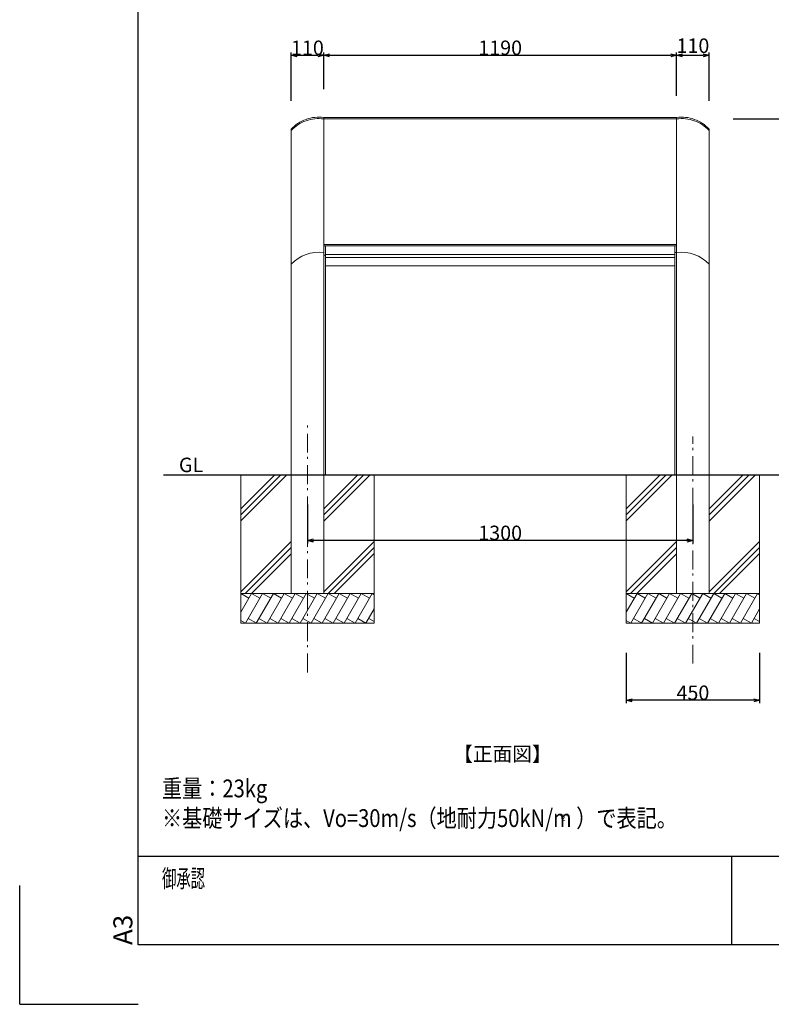
# Model space of a CAD drawing. Units: millimetres. Extents: x -215 to 205, y -144 to 154.
# Drawn here: x -215 to -89, y -144 to 22 of the extents above; entities that cross this region are included whole.
import ezdxf
from ezdxf.enums import TextEntityAlignment as Align

# ---------------------------------------------------------------- set-up
doc = ezdxf.new("R2010")
doc.units = ezdxf.units.MM
doc.header["$LTSCALE"] = 5.08
doc.header["$PDMODE"] = 1
doc.header["$PDSIZE"] = -2
doc.linetypes.add('ラインタイプ-6', pattern=[1.041641, 0.625, -0.208282, 0.069427, -0.138931])
for name, color, linetype, lineweight in [('一般', 7, 'Continuous', 5), ('図枠', 7, 'Continuous', 50), ('寸法', 7, 'Continuous', 5), ('文字', 2, 'Continuous', 9)]:
    doc.layers.add(name, color=color, linetype=linetype, lineweight=lineweight)
doc.styles.get("Standard").update_dxf_attribs({"font": 'romans.shx', "bigfont": 'extfont.shx'})
doc.styles.add('ＭＳ ゴシック', font='txt')
doc.dimstyles.new('DISPLAY2', dxfattribs={"dimtxt": 2.437061, "dimasz": 0.999939, "dimexe": 0.5, "dimexo": 5, "dimgap": 0.05, "dimtad": 1, "dimdsep": 46, "dimtxsty": 'ＭＳ ゴシック', "dimblk": 'VW_EMPTYARROW', "dimblk1": 'VW_EMPTYARROW', "dimblk2": 'VW_EMPTYARROW', "dimcen": 0, "dimadec": 0, "dimazin": 0, "dimtfac": 0.8, "dimtix": 1, "dimtmove": 0, "dimatfit": 0, "dimldrblk": 'VW_EMPTYARROW', "dimfxl": 1, "dimfrac": 2, "dimtolj": 1, "dimarcsym": 0})

# ---------------------------------------------------------------- blocks, each defined once
blk = doc.blocks.new('VW_EMPTYARROW')
at = {"color": 0, "linetype": 'ByBlock', "lineweight": -2}
blk.add_line((0, 0), (-1, 0), dxfattribs=at)
at = {"color": 0, "linetype": 'Continuous', "lineweight": -2, "flags": 128}
blk.add_lwpolyline([(-1, 0.27), (0, 0), (-1, -0.27)], dxfattribs=at)
blk = doc.blocks.new('*D13')
at = {"layer": 'Defpoints', "color": 0}
for p in [(-113.23, -79.63), (-90.73, -79.63), (-113.23, -92.63)]:
    blk.add_point(p, dxfattribs=at)
at = {"layer": '寸法', "color": 0, "lineweight": -2}
for p, q in [((-113.23, -84.63), (-113.23, -93.13)), ((-90.73, -84.63), (-90.73, -93.13)), ((-91.73, -92.63), (-112.23, -92.63))]:
    blk.add_line(p, q, dxfattribs=at)
at = {"layer": '寸法', "color": 0, "lineweight": -2, "xscale": 0.99993896484375, "yscale": 0.99993896484375, "zscale": 0.99993896484375, "rotation": 180}
blk.add_blockref('VW_EMPTYARROW', (-113.23, -92.63), dxfattribs=at)
at = {"layer": '寸法', "color": 0, "lineweight": -2, "xscale": 0.99993896484375, "yscale": 0.99993896484375, "zscale": 0.99993896484375}
blk.add_blockref('VW_EMPTYARROW', (-90.73, -92.63), dxfattribs=at)
at = {"layer": '寸法', "color": 0, "lineweight": 9, "insert": (-101.98, -91.36), "char_height": 2.437, "attachment_point": 5, "style": 'ＭＳ ゴシック'}
blk.add_mtext('\\A1;450', dxfattribs=at)
blk = doc.blocks.new('*D14')
at = {"layer": 'Defpoints', "color": 0}
for p in [(-100.2, 5.37), (-80.09, 5.37), (-109.04, -54.63)]:
    blk.add_point(p, dxfattribs=at)
at = {"layer": '寸法', "color": 0, "lineweight": -2}
for p, q in [((-95.2, 5.37), (-79.59, 5.37)), ((-80.09, -53.63), (-80.09, 4.37)), ((-104.04, -54.63), (-79.59, -54.63))]:
    blk.add_line(p, q, dxfattribs=at)
at = {"layer": '寸法', "color": 0, "lineweight": -2, "xscale": 0.99993896484375, "yscale": 0.99993896484375, "zscale": 0.99993896484375}
for p, rotation in [((-80.09, 5.37), 90), ((-80.09, -54.63), 270)]:
    blk.add_blockref('VW_EMPTYARROW', p, dxfattribs=dict(at, rotation=rotation))
at = {"layer": '寸法', "color": 0, "lineweight": 9, "insert": (-81.35, -24.63), "char_height": 2.437, "attachment_point": 5, "rotation": 90, "style": 'ＭＳ ゴシック'}
blk.add_mtext('\\A1;1200', dxfattribs=at)
blk = doc.blocks.new('*D17')
at = {"layer": 'Defpoints', "color": 0, "linetype": 'Continuous'}
for p in [(-90.73, -54.63), (-80.09, -54.63), (-90.73, -74.63)]:
    blk.add_point(p, dxfattribs=at)
at = {"layer": '寸法', "color": 0, "linetype": 'Continuous', "lineweight": -2}
for p, q in [((-85.73, -54.63), (-79.59, -54.63)), ((-80.09, -73.63), (-80.09, -55.63)), ((-85.73, -74.63), (-79.59, -74.63))]:
    blk.add_line(p, q, dxfattribs=at)
at = {"layer": '寸法', "color": 0, "linetype": 'Continuous', "lineweight": -2, "xscale": 0.99993896484375, "yscale": 0.99993896484375, "zscale": 0.99993896484375}
for p, rotation in [((-80.09, -54.63), 90), ((-80.09, -74.63), 270)]:
    blk.add_blockref('VW_EMPTYARROW', p, dxfattribs=dict(at, rotation=rotation))
at = {"layer": '寸法', "color": 0, "linetype": 'Continuous', "lineweight": 9, "insert": (-81.35, -64.63), "char_height": 2.437, "attachment_point": 5, "rotation": 90, "style": 'ＭＳ ゴシック'}
blk.add_mtext('\\A1;400', dxfattribs=at)
blk = doc.blocks.new('*D18')
at = {"layer": 'Defpoints', "color": 0, "linetype": 'Continuous'}
for p in [(-90.73, -74.63), (-80.1, -74.63), (-90.73, -79.63)]:
    blk.add_point(p, dxfattribs=at)
at = {"layer": '寸法', "color": 0, "linetype": 'Continuous', "lineweight": -2}
for p, q in [((-85.73, -74.63), (-79.6, -74.63)), ((-80.1, -78.63), (-80.1, -75.63)), ((-85.73, -79.63), (-79.6, -79.63))]:
    blk.add_line(p, q, dxfattribs=at)
at = {"layer": '寸法', "color": 0, "linetype": 'Continuous', "lineweight": -2, "xscale": 0.99993896484375, "yscale": 0.99993896484375, "zscale": 0.99993896484375}
for p, rotation in [((-80.1, -74.63), 90), ((-80.1, -79.63), 270)]:
    blk.add_blockref('VW_EMPTYARROW', p, dxfattribs=dict(at, rotation=rotation))
at = {"layer": '寸法', "color": 0, "linetype": 'Continuous', "lineweight": 9, "insert": (-81.37, -77.13), "char_height": 2.437, "attachment_point": 5, "rotation": 90, "style": 'ＭＳ ゴシック'}
blk.add_mtext('\\A1;100', dxfattribs=at)
blk = doc.blocks.new('*D19')
at = {"layer": 'Defpoints', "color": 0, "linetype": 'Continuous'}
for p in [(-99.23, 16.06), (-104.73, 4.26), (-99.23, 3.37)]:
    blk.add_point(p, dxfattribs=at)
at = {"layer": '寸法', "color": 0, "linetype": 'Continuous', "lineweight": -2}
for p, q in [((-104.73, 9.26), (-104.73, 16.56)), ((-103.73, 16.06), (-100.23, 16.06)), ((-99.23, 8.37), (-99.23, 16.56))]:
    blk.add_line(p, q, dxfattribs=at)
at = {"layer": '寸法', "color": 0, "linetype": 'Continuous', "lineweight": -2, "xscale": 0.99993896484375, "yscale": 0.99993896484375, "zscale": 0.99993896484375, "rotation": 180}
blk.add_blockref('VW_EMPTYARROW', (-104.73, 16.06), dxfattribs=at)
at = {"layer": '寸法', "color": 0, "linetype": 'Continuous', "lineweight": -2, "xscale": 0.99993896484375, "yscale": 0.99993896484375, "zscale": 0.99993896484375}
blk.add_blockref('VW_EMPTYARROW', (-99.23, 16.06), dxfattribs=at)
at = {"layer": '寸法', "color": 0, "linetype": 'Continuous', "lineweight": 9, "insert": (-101.98, 17.68), "char_height": 2.437, "attachment_point": 5, "style": 'ＭＳ ゴシック'}
blk.add_mtext('\\A1;110', dxfattribs=at)
blk = doc.blocks.new('*D20')
at = {"layer": 'Defpoints', "color": 0, "linetype": 'Continuous'}
for p in [(-104.73, 16.06), (-164.23, 5.59), (-104.73, 5.59)]:
    blk.add_point(p, dxfattribs=at)
at = {"layer": '寸法', "color": 0, "linetype": 'Continuous', "lineweight": -2}
for p, q in [((-164.23, 10.59), (-164.23, 16.56)), ((-163.23, 16.06), (-105.73, 16.06)), ((-104.73, 10.59), (-104.73, 16.56))]:
    blk.add_line(p, q, dxfattribs=at)
at = {"layer": '寸法', "color": 0, "linetype": 'Continuous', "lineweight": -2, "xscale": 0.99993896484375, "yscale": 0.99993896484375, "zscale": 0.99993896484375, "rotation": 180}
blk.add_blockref('VW_EMPTYARROW', (-164.23, 16.06), dxfattribs=at)
at = {"layer": '寸法', "color": 0, "linetype": 'Continuous', "lineweight": -2, "xscale": 0.99993896484375, "yscale": 0.99993896484375, "zscale": 0.99993896484375}
blk.add_blockref('VW_EMPTYARROW', (-104.73, 16.06), dxfattribs=at)
at = {"layer": '寸法', "color": 0, "linetype": 'Continuous', "lineweight": 9, "insert": (-134.48, 17.33), "char_height": 2.437, "attachment_point": 5, "style": 'ＭＳ ゴシック'}
blk.add_mtext('\\A1;1190', dxfattribs=at)
blk = doc.blocks.new('*D21')
at = {"layer": 'Defpoints', "color": 0, "linetype": 'Continuous'}
for p in [(-166.98, -54.63), (-101.98, -54.63), (-166.98, -65.69)]:
    blk.add_point(p, dxfattribs=at)
at = {"layer": '寸法', "color": 0, "linetype": 'Continuous', "lineweight": -2}
for p, q in [((-166.98, -59.63), (-166.98, -66.19)), ((-101.98, -59.63), (-101.98, -66.19)), ((-102.98, -65.69), (-165.98, -65.69))]:
    blk.add_line(p, q, dxfattribs=at)
at = {"layer": '寸法', "color": 0, "linetype": 'Continuous', "lineweight": -2, "xscale": 0.99993896484375, "yscale": 0.99993896484375, "zscale": 0.99993896484375, "rotation": 180}
blk.add_blockref('VW_EMPTYARROW', (-166.98, -65.69), dxfattribs=at)
at = {"layer": '寸法', "color": 0, "linetype": 'Continuous', "lineweight": -2, "xscale": 0.99993896484375, "yscale": 0.99993896484375, "zscale": 0.99993896484375}
blk.add_blockref('VW_EMPTYARROW', (-101.98, -65.69), dxfattribs=at)
at = {"layer": '寸法', "color": 0, "linetype": 'Continuous', "lineweight": 9, "insert": (-134.48, -64.42), "char_height": 2.437, "attachment_point": 5, "style": 'ＭＳ ゴシック'}
blk.add_mtext('\\A1;1300', dxfattribs=at)
blk = doc.blocks.new('*D23')
at = {"layer": 'Defpoints', "color": 0, "linetype": 'Continuous'}
for p in [(-164.23, 16.06), (-164.23, 5.34), (-169.73, 3.37)]:
    blk.add_point(p, dxfattribs=at)
at = {"layer": '寸法', "color": 0, "linetype": 'Continuous', "lineweight": -2}
for p, q in [((-169.73, 8.37), (-169.73, 16.56)), ((-168.73, 16.06), (-165.23, 16.06)), ((-164.23, 10.34), (-164.23, 16.56))]:
    blk.add_line(p, q, dxfattribs=at)
at = {"layer": '寸法', "color": 0, "linetype": 'Continuous', "lineweight": -2, "xscale": 0.99993896484375, "yscale": 0.99993896484375, "zscale": 0.99993896484375, "rotation": 180}
blk.add_blockref('VW_EMPTYARROW', (-169.73, 16.06), dxfattribs=at)
at = {"layer": '寸法', "color": 0, "linetype": 'Continuous', "lineweight": -2, "xscale": 0.99993896484375, "yscale": 0.99993896484375, "zscale": 0.99993896484375}
blk.add_blockref('VW_EMPTYARROW', (-164.23, 16.06), dxfattribs=at)
at = {"layer": '寸法', "color": 0, "linetype": 'Continuous', "lineweight": 9, "insert": (-166.98, 17.33), "char_height": 2.437, "attachment_point": 5, "style": 'ＭＳ ゴシック'}
blk.add_mtext('\\A1;110', dxfattribs=at)

msp = doc.modelspace()

# ---------------------------------------------------------------- linework, layer by layer
at = {"layer": '一般', "color": 7, "linetype": 'Continuous', "lineweight": 18}
for p, q in [((-164.22819, 5.59182), (-104.72819, 5.59182)), ((-164.22819, -74.63146), (-164.22819, 5.59182)), ((-104.72819, 5.34182), (-164.22819, 5.34182)), ((-104.72819, -74.63146), (-104.72819, 5.59182)), ((-169.72819, 3.37431), (-169.72819, -74.63146)), ((-99.22819, 3.62431), (-99.22819, -74.63146)), ((-104.72819, -15.82294), (-164.22819, -15.82294)), ((-104.72819, -16.07294), (-164.22819, -16.07294)), ((-163.93594, -16.07294), (-163.93594, -54.63146)), ((-105.02819, -54.63146), (-105.02819, -16.07294)), ((-164.23594, -17.60885), (-163.93594, -17.60885)), ((-163.94368, -17.48578), (-105.02819, -17.48578)), ((-105.02819, -18.0378), (-163.94368, -18.0378)), ((-105.02819, -17.18428), (-104.72819, -17.18428)), ((-105.02819, -17.48578), (-105.02819, -18.0378)), ((-105.02819, -19.39612), (-163.94368, -19.39612)), ((-178.2127, -79.63146), (-178.2127, -54.63146)), ((-155.7127, -54.63146), (-155.7127, -79.63146)), ((-113.22819, -79.63146), (-113.22819, -54.63146)), ((-90.72819, -54.63146), (-90.72819, -79.63146)), ((-155.7127, -74.63146), (-178.2127, -74.63146)), ((-90.72819, -74.63146), (-113.22819, -74.63146)), ((-155.7127, -79.63146), (-178.2127, -79.63146)), ((-90.72819, -79.63146), (-113.22819, -79.63146))]:
    msp.add_line(p, q, dxfattribs=at)
at = {"layer": '一般', "color": 7, "linetype": 'Continuous', "lineweight": 9}
for p, q in [((-169.72819, 3.37431), (-169.72819, 3.62431)), ((-172.4627, -54.63146), (-178.2127, -60.38146)), ((-171.4627, -54.63146), (-178.2127, -61.38146)), ((-170.4627, -54.63146), (-178.2127, -62.38146)), ((-158.4627, -54.63146), (-164.2127, -60.38146)), ((-157.4627, -54.63146), (-164.2127, -61.38146)), ((-156.41178, -54.63146), (-164.2127, -62.43238)), ((-107.47819, -54.63146), (-113.22819, -60.38146)), ((-106.47819, -54.63146), (-113.22819, -61.38146)), ((-105.47819, -54.63146), (-113.22819, -62.38146)), ((-93.47819, -54.63146), (-99.22819, -60.38146)), ((-92.47819, -54.63146), (-99.22819, -61.38146)), ((-91.42727, -54.63146), (-99.22819, -62.43238)), ((-169.7127, -65.88146), (-178.2127, -74.38146)), ((-155.7127, -65.88146), (-164.2127, -74.38146)), ((-104.72819, -65.88146), (-113.22819, -74.38146)), ((-90.72819, -65.88146), (-99.22819, -74.38146)), ((-169.7127, -66.88146), (-177.4627, -74.63146)), ((-169.7127, -67.93238), (-176.41167, -74.63135)), ((-155.7127, -66.88146), (-163.46006, -74.63135)), ((-155.7127, -67.88146), (-162.4627, -74.63146)), ((-104.72819, -66.88146), (-112.47819, -74.63146)), ((-104.72819, -67.93238), (-111.42716, -74.63135)), ((-90.72819, -66.88146), (-98.47555, -74.63135)), ((-90.72819, -67.88146), (-97.47819, -74.63146)), ((-178.2127, -77.80111), (-176.38264, -74.63135)), ((-178.2127, -74.64143), (-176.84452, -75.43135)), ((-177.43707, -79.62287), (-174.55522, -74.63135)), ((-176.38264, -74.63135), (-174.997, -75.43135)), ((-175.61461, -79.63146), (-172.7278, -74.63135)), ((-174.55522, -74.63135), (-173.16958, -75.43135)), ((-173.77135, -79.62915), (-170.88586, -74.63135)), ((-172.7278, -74.63135), (-171.34216, -75.43135)), ((-171.91852, -79.63544), (-169.02941, -74.63135)), ((-170.88586, -74.63135), (-169.50022, -75.43135)), ((-170.05978, -79.63146), (-167.17296, -74.63135)), ((-169.02941, -74.63135), (-167.64377, -75.43135)), ((-168.20562, -79.63544), (-165.31651, -74.63135)), ((-167.17296, -74.63135), (-165.78732, -75.43135)), ((-166.34917, -79.63544), (-163.46006, -74.63135)), ((-165.31651, -74.63135), (-163.93087, -75.43135)), ((-164.49042, -79.63146), (-161.6036, -74.63135)), ((-163.46006, -74.63135), (-162.07442, -75.43135)), ((-162.64715, -79.62915), (-159.76167, -74.63135)), ((-161.6036, -74.63135), (-160.21796, -75.43135)), ((-160.80103, -79.63157), (-157.91415, -74.63135)), ((-159.76167, -74.63135), (-158.37603, -75.43135)), ((-158.95351, -79.63157), (-156.06663, -74.63135)), ((-157.91415, -74.63135), (-156.52851, -75.43135)), ((-156.06663, -74.63135), (-155.7127, -74.83569)), ((-113.22819, -77.80111), (-111.39813, -74.63135)), ((-113.22819, -74.64143), (-111.86001, -75.43135)), ((-112.45256, -79.62287), (-109.57071, -74.63135)), ((-111.39813, -74.63135), (-110.01249, -75.43135)), ((-110.63011, -79.63146), (-107.74329, -74.63135)), ((-109.57071, -74.63135), (-108.18507, -75.43135)), ((-108.78684, -79.62915), (-105.90135, -74.63135)), ((-107.74329, -74.63135), (-106.35765, -75.43135)), ((-106.93402, -79.63544), (-104.0449, -74.63135)), ((-105.90135, -74.63135), (-104.51571, -75.43135)), ((-105.07527, -79.63146), (-102.18845, -74.63135)), ((-104.0449, -74.63135), (-102.65926, -75.43135)), ((-103.22111, -79.63544), (-100.332, -74.63135)), ((-102.18845, -74.63135), (-100.80281, -75.43135)), ((-101.36466, -79.63544), (-98.47555, -74.63135)), ((-100.332, -74.63135), (-98.94636, -75.43135)), ((-99.50591, -79.63146), (-96.6191, -74.63135)), ((-98.47555, -74.63135), (-97.08991, -75.43135)), ((-97.66265, -79.62915), (-94.77716, -74.63135)), ((-96.6191, -74.63135), (-95.23346, -75.43135)), ((-95.81652, -79.63157), (-92.92964, -74.63135)), ((-94.77716, -74.63135), (-93.39152, -75.43135)), ((-93.969, -79.63157), (-91.08212, -74.63135)), ((-92.92964, -74.63135), (-91.544, -75.43135)), ((-91.08212, -74.63135), (-90.72819, -74.83569)), ((-155.7127, -77.21833), (-157.10599, -79.63157)), ((-90.72819, -77.21833), (-92.12148, -79.63157)), ((-177.422, -79.63157), (-178.2127, -79.17506)), ((-175.59458, -79.63157), (-176.98022, -78.83157)), ((-173.76716, -79.63157), (-175.1528, -78.83157)), ((-171.92522, -79.63157), (-173.31086, -78.83157)), ((-170.06877, -79.63157), (-171.45441, -78.83157)), ((-168.21232, -79.63157), (-169.59796, -78.83157)), ((-166.35587, -79.63157), (-167.74151, -78.83157)), ((-164.49942, -79.63157), (-165.88506, -78.83157)), ((-162.64296, -79.63157), (-164.0286, -78.83157)), ((-160.80103, -79.63157), (-162.18667, -78.83157)), ((-158.95351, -79.63157), (-160.33915, -78.83157)), ((-157.10599, -79.63157), (-158.49163, -78.83157)), ((-155.7127, -79.36932), (-156.64411, -78.83157)), ((-112.43749, -79.63157), (-113.22819, -79.17506)), ((-110.61007, -79.63157), (-111.99571, -78.83157)), ((-108.78265, -79.63157), (-110.16829, -78.83157)), ((-106.94071, -79.63157), (-108.32635, -78.83157)), ((-105.08426, -79.63157), (-106.4699, -78.83157)), ((-103.22781, -79.63157), (-104.61345, -78.83157)), ((-101.37136, -79.63157), (-102.757, -78.83157)), ((-99.51491, -79.63157), (-100.90055, -78.83157)), ((-97.65846, -79.63157), (-99.0441, -78.83157)), ((-95.81652, -79.63157), (-97.20216, -78.83157)), ((-93.969, -79.63157), (-95.35464, -78.83157)), ((-92.12148, -79.63157), (-93.50712, -78.83157)), ((-90.72819, -79.36932), (-91.6596, -78.83157))]:
    msp.add_line(p, q, dxfattribs=at)
at = {"layer": '一般', "color": 7, "linetype": 'ラインタイプ-6', "lineweight": 9}
for p, q in [((-166.97819, -87.93729), (-166.97819, -45.88729)), ((-101.97819, -86.43729), (-101.97819, -48.17563))]:
    msp.add_line(p, q, dxfattribs=at)
at = {"layer": '一般', "color": 7, "linetype": 'Continuous', "lineweight": 30}
msp.add_line((-191.25, -54.63146), (-28.6229, -54.63146), dxfattribs=at)
at = {"layer": '一般', "color": 7, "linetype": 'Continuous', "lineweight": 9}
for centre, start, end in [((-165.05658, -0.76362), 109.6836484, 136.7935455), ((-165.05658, -1.01362), 109.6836484, 136.7935455), ((-165.05658, -0.76362), 82.5737514, 109.6836484), ((-165.05658, -1.01362), 82.5737514, 109.6836484), ((-103.8998, -0.76362), 70.3163516, 97.4262486), ((-103.8998, -0.76362), 43.2064545, 70.3163516)]:
    msp.add_arc(centre, 6.4092, start, end, dxfattribs=at)
at = {"layer": '一般', "color": 7, "linetype": 'Continuous', "lineweight": 18}
for start, end in [(70.3163516, 97.4262486), (43.2064545, 70.3163516)]:
    msp.add_arc((-103.8998, -1.01362), 6.4092, start, end, dxfattribs=at)
at = {"layer": '一般', "color": 7, "lineweight": 18}
for centre, start, end in [((-165.05658, -23.53972), 82.5737514, 136.7935455), ((-103.8998, -23.53972), 43.2064545, 97.4262486)]:
    msp.add_arc(centre, 6.4092, start, end, dxfattribs=at)
at = {"layer": '図枠', "lineweight": -2}
for p, q in [((-195.5, -133.86515), (-195.5, 134.13485)), ((-195.5, -118.92537), (194.5, -118.92537)), ((194.5, -133.86515), (-195.5, -133.86515))]:
    msp.add_line(p, q, dxfattribs=at)
at = {"layer": '図枠', "lineweight": 25}
for p, q in [((-95.5, -118.92537), (-95.5, -133.86515)), ((-215.5, -143.86515), (-215.5, -123.86515)), ((-215.5, -143.86515), (-195.5, -143.86515))]:
    msp.add_line(p, q, dxfattribs=at)

# ---------------------------------------------------------------- texts
at = {"layer": '一般', "color": 7, "char_height": 2.4370605, "attachment_point": 1, "line_spacing_factor": 0.77697}
for s, insert in [('{\\fＭＳ ゴシック|b0|i1|c128|p0;GL\\P}', (-188.647, -51.7444)), ('{\\fＭＳ ゴシック|b0|i0|c128|p0;【\\fＭＳ ゴシック|b0|i0|c128|p0;正面図\\fＭＳ ゴシック|b0|i0|c128|p0;】}', (-142.41569, -100.46461))]:
    msp.add_mtext(s, dxfattribs=dict(at, insert=insert))
at = {"layer": '文字', "width": 0.83}
for s, p in [('重量：23kg ', (-191.5, -109.92537)), ('※基礎サイズは、Vo=30m/s（地耐力50kN/m ）で表記。', (-191.5, -114.92537))]:
    msp.add_text(s, height=3, dxfattribs=at).set_placement(p, align=Align.BOTTOM_LEFT)
msp.add_text('2', height=1, dxfattribs=at).set_placement((-124.10584, -112.41544), align=Align.MIDDLE_LEFT)
at = {"layer": '文字', "lineweight": 9}
msp.add_text('A3', height=3.2, rotation=90, dxfattribs=at).set_placement((-196.5, -133.86515))
at = {"layer": '文字', "insert": (-191.5, -122.66032), "char_height": 3, "attachment_point": 4}
msp.add_mtext('{\\W0.59;\\T1.4;御承認}', dxfattribs=at)

# ---------------------------------------------------------------- dimensions: what is measured, and where the dimension line sits
at = {"layer": '寸法', "color": 7, "linetype": 'Continuous', "lineweight": 9}
for base, p1, p2, picture, middle in [((-164.22819, 16.06271), (-169.72819, 3.37431), (-164.22819, 5.34182), '*D23', (-166.97819, 17.33124)), ((-104.72819, 16.06271), (-164.22819, 5.59182), (-104.72819, 5.59182), '*D20', (-134.47819, 17.33124)), ((-166.97819, -65.68729), (-101.97819, -54.63146), (-166.97819, -54.63146), '*D21', (-134.47819, -64.41876))]:
    dim = msp.add_linear_dim(base=base, p1=p1, p2=p2, dimstyle='DISPLAY2', override={"dimtxt": 2.437061, "dimlfac": 20, "dimpost": '<>', "dimtxsty": 'ＭＳ ゴシック', "dimtmove": 2}, dxfattribs=at)
    dim.commit()
    dim.dimension.update_dxf_attribs({"geometry": picture, "text_midpoint": middle})
dim = msp.add_linear_dim(base=(-99.22819, 16.06271), p1=(-104.72819, 4.26271), p2=(-99.22819, 3.37431), dimstyle='DISPLAY2', override={"dimtxt": 2.437061, "dimlfac": 20, "dimpost": '<>', "dimtxsty": 'ＭＳ ゴシック', "dimtmove": 2}, dxfattribs=at)
dim.commit()
dim.dimension.update_dxf_attribs({"geometry": '*D19', "text_midpoint": (-101.97819, 17.68433), "dimtype": 160})
at = {"layer": '寸法', "color": 7, "lineweight": 9}
dim = msp.add_linear_dim(base=(-80.08619, 5.36854), p1=(-109.03619, -54.63146), p2=(-100.2, 5.36854), angle=270, dimstyle='DISPLAY2', override={"dimtxt": 2.437061, "dimdec": 0, "dimlfac": 20, "dimpost": '<>', "dimtxsty": 'ＭＳ ゴシック', "dimtmove": 2}, dxfattribs=at)
dim.commit()
dim.dimension.update_dxf_attribs({"geometry": '*D14', "text_midpoint": (-81.35472, -24.63146)})
at = {"layer": '寸法', "color": 7, "linetype": 'Continuous', "lineweight": 9}
for base, p1, p2, picture, middle in [((-80.08619, -54.63146), (-90.72819, -74.63146), (-90.72819, -54.63146), '*D17', (-81.35472, -64.63146)), ((-80.1, -74.63146), (-90.72819, -79.63146), (-90.72819, -74.63146), '*D18', (-81.36853, -77.13146))]:
    dim = msp.add_linear_dim(base=base, p1=p1, p2=p2, angle=270, dimstyle='DISPLAY2', override={"dimtxt": 2.437061, "dimlfac": 20, "dimpost": '<>', "dimtxsty": 'ＭＳ ゴシック', "dimtmove": 2}, dxfattribs=at)
    dim.commit()
    dim.dimension.update_dxf_attribs({"geometry": picture, "text_midpoint": middle})
at = {"layer": '寸法', "color": 7, "lineweight": 9}
dim = msp.add_linear_dim(base=(-113.22819, -92.63146), p1=(-90.72819, -79.63146), p2=(-113.22819, -79.63146), dimstyle='DISPLAY2', override={"dimtxt": 2.437061, "dimlfac": 20, "dimpost": '<>', "dimtxsty": 'ＭＳ ゴシック', "dimtmove": 2}, dxfattribs=at)
dim.commit()
dim.dimension.update_dxf_attribs({"geometry": '*D13', "text_midpoint": (-101.97819, -91.36293)})

doc.saveas('drawing.dxf')
